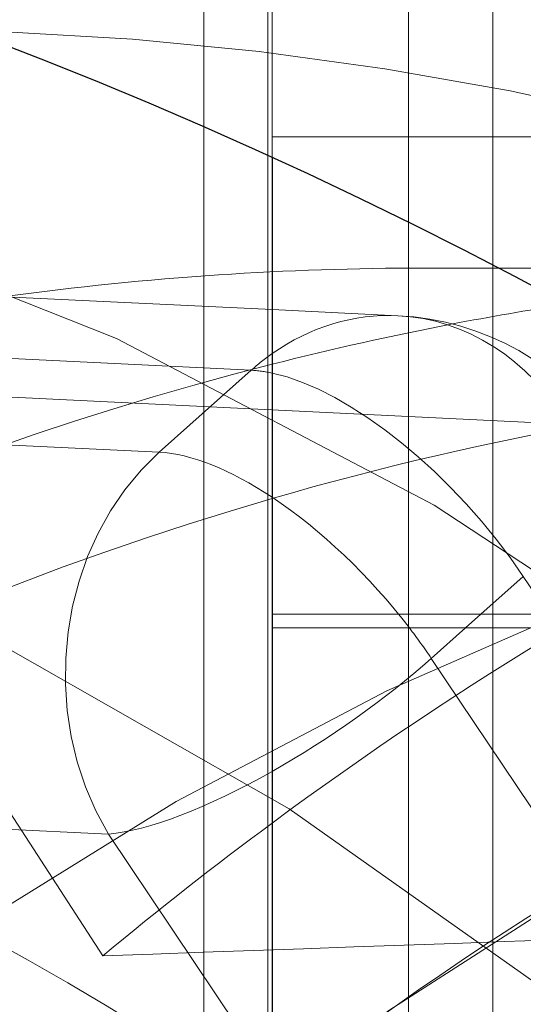
# Model space of a CAD drawing. Units: millimetres. Extents: x -210 to 210, y -148 to 148.
# Drawn here: x -14 to -13, y -93 to -91 of the extents above; entities that cross this region are included whole.
import ezdxf

# ---------------------------------------------------------------- set-up
doc = ezdxf.new("R2010")
doc.units = ezdxf.units.MM
for name, pattern in [('Ciągła0.30mm', [0]), ('Liniakreskowa', [5.8, 4, -1.8]), ('Liniawymiarowa0.15', [0])]:
    doc.linetypes.add(name, pattern=pattern)
doc.layers.add('Liniewidoków', color=7, linetype='Ciągła0.30mm', lineweight=0)
doc.layers.add('Wymiary', color=7, linetype='Ciągła0.30mm', lineweight=0)

msp = doc.modelspace()

# ---------------------------------------------------------------- linework, layer by layer
at = {"layer": 'Liniewidoków', "color": 7, "linetype": 'Liniawymiarowa0.15', "lineweight": 15}
for p, q in [((-13.23519, -107.22372), (-13.23519, -91.19086)), ((-12.86019, -91.3656), (-12.86019, -107.04899))]:
    msp.add_line(p, q, dxfattribs=at)
at = {"layer": 'Liniewidoków', "color": 7, "linetype": 'Ciągła0.30mm', "lineweight": 30}
msp.add_line((-13.11019, -91.24672), (-13.11019, -107.16787), dxfattribs=at)
msp.add_circle((-16.74223, -99.20729), 8.75, dxfattribs=at)
at = {"layer": 'Wymiary', "color": 7, "linetype": 'Liniakreskowa', "lineweight": 9}
for p, q in [((-13.11797, -89.62781), (-13.11797, -91.52361)), ((-13.23519, -91.19086), (-13.23519, -90.58233)), ((-13.23519, -90.58233), (-13.23519, -97.72251)), ((-13.11019, -90.70733), (-13.11019, -91.24672)), ((-12.86019, -90.70733), (-12.86019, -91.3656)), ((-12.86019, -97.60166), (-12.86019, -90.70733)), ((-12.70572, -90.70733), (-12.70572, -91.20733)), ((-12.48519, -91.20733), (-13.11019, -91.20733)), ((-12.61019, -91.20733), (-13.11019, -91.20733)), ((-12.70572, -91.20733), (-12.70572, -91.44398)), ((-11.70542, -91.44786), (-12.83152, -91.44786)), ((-12.70572, -91.44398), (-12.70572, -91.44786)), ((-12.70572, -91.44786), (-12.70572, -91.57555)), ((-13.11019, -91.52398), (-14.14567, -91.47387)), ((-13.11797, -91.52361), (-13.11797, -93.44786)), ((-12.87986, -91.53513), (-13.11019, -91.52398)), ((-12.70572, -91.57555), (-12.70572, -91.7685)), ((-13.14845, -91.6351), (-14.16583, -91.58587)), ((-13.3171, -91.78532), (-13.14845, -91.6351)), ((-14.10271, -91.65978), (-13.42062, -92.70836)), ((-14.10271, -91.65978), (-12.56674, -91.73411)), ((-14.19409, -91.74288), (-13.3171, -91.78532)), ((-12.70572, -91.7685), (-12.70572, -92.08233)), ((-12.64981, -92.01306), (-12.72757, -92.08233)), ((-12.60337, -92.08233), (-12.64981, -92.01306)), ((-12.48519, -92.08233), (-13.11019, -92.08233)), ((-12.72757, -92.08233), (-12.75564, -92.10733)), ((-12.70572, -92.08233), (-12.70572, -92.10733)), ((-12.48519, -92.10733), (-13.11019, -92.10733)), ((-12.75564, -92.10733), (-12.81846, -92.16328)), ((-12.70572, -92.10733), (-12.70572, -92.67923)), ((-12.81846, -92.16328), (-12.48519, -92.66032)), ((-13.40997, -92.4852), (-14.31978, -92.44117)), ((-13.11019, -92.93228), (-13.40997, -92.4852)), ((-12.70572, -92.67923), (-12.70572, -93.29918))]:
    msp.add_line(p, q, dxfattribs=at)
msp.add_arc((-12.90403, -92.03454), 0.5, 33.84244, 87.22958, dxfattribs=at)
for centre, major_axis, ratio, start_param, end_param in [((-11.52007, -99.20564), (0, 12.125), 0.8646427, 5.0299748, 9.424778), ((-9.38492, -99.20564), (0, 12.125), 0.8646427, 4.9681791, 7.0480612), ((-13.8325, -99.01036), (0, -12.125), 0.8657427, 4.8182353, 9.4823524), ((-12.83152, -99.01036), (0, -10.25), 0.8657427, 1.0165617, 3.1415927), ((-12.83152, -99.01036), (0, -10.25), 0.8657427, 3.1991671, 6.2831853), ((-10.3897, -99.20564), (0, 10.25), 0.8646427, 0, 3.1415927), ((-11.52007, -99.20564), (0, 10.25), 0.8646427, 0.1129246, 3.0541892), ((-15.95958, -99.01036), (0, -8), 0.8657427, 1.6491065, 3.1415927), ((-13.8325, -99.01036), (0, -8), 0.8657427, 2.6045545, 3.1415927), ((-16.20983, -99.01036), (0, -7.5), 0.8657427, 1.7136527, 3.1991671), ((-12.83152, -99.01036), (0, -7.5625), 0.8657427, 3.1415927, 3.1991671), ((-12.83152, -99.01036), (0, -7.5625), 0.8657427, 0, 3.1415927), ((-12.83152, -99.01036), (0, -7.5625), 0.8657427, 3.1991671, 3.2593572), ((-16.20983, -99.01036), (0, -7.5), 0.8657427, 3.1991671, 7.6004508), ((-11.70542, -99.01036), (0, -7.5625), 0.8657427, 3.2744702, 3.3063815), ((-12.90403, -92.03454), (0.02417, 0.49942), 0.8326585, 0, 0.5758133), ((-12.90403, -92.03454), (0.02417, 0.49942), 0.8326585, 5.3975267, 6.2831853), ((-11.70542, -99.01036), (0, -7.5625), 0.8657427, 3.3063815, 3.3578347), ((-12.90403, -92.03454), (0.02417, 0.49942), 0.8326585, 0.5758133, 0.6851377), ((-11.70542, -99.01036), (0, -7.5625), 0.8657427, 3.3578347, 3.5403984), ((-10.3897, -99.20564), (0, 7.5625), 0.8646427, 0, 3.1415927), ((-12.90403, -92.03454), (0.33257, -0.37336), 0.4288148, 2.612115, 2.7432416), ((-12.90403, -92.03454), (0.33257, -0.37336), 0.4288148, 1.2597117, 2.612115), ((-11.52007, -99.20564), (0, 7.5625), 0.8646427, 0.1516001, 0.2456432), ((-13.07267, -92.18476), (0.02417, 0.49942), 0.8326585, 0.6851377, 2.255934), ((-13.07267, -92.18476), (0.33257, -0.37336), 0.4288148, 2.1212881, 2.7432416), ((-9.51052, -99.20564), (0, 7.5), 0.8646427, 0.2025147, 1.5707963), ((-13.07267, -92.18476), (0.33257, -0.37336), 0.4288148, 1.4009237, 2.1212881), ((-11.52007, -99.20564), (0, 7.5625), 0.8646427, 0.2456432, 0.4402904), ((-7.03698, -99.20564), (0, 7.35), 0.8660254, 0.213662, 1.3452468), ((-9.38492, -99.20564), (0, 8), 0.8646427, 0.4793611, 0.5687224), ((-13.07267, -92.18476), (0.33257, -0.37336), 0.4288148, 1.2597117, 1.4009237), ((-13.07267, -92.18476), (0.41529, 0.27846), 0.2765206, 4.4401163, 5.1749189), ((-16.20983, -99.01036), (0, 7), 0.8657427, 5.7499719, 5.9637855), ((-13.07267, -92.18476), (0.41529, 0.27846), 0.2765206, 3.6041226, 4.4401163), ((-8.46616, -99.20564), (0, 7.35), 0.8660254, 0.3958063, 0.8253094), ((-8.35298, -99.20564), (0, 7.35), 0.8660254, 0.4082727, 0.845972), ((-9.38492, -99.20564), (0, 8), 0.8646427, 0.5687224, 0.6229512), ((-8.58117, -99.20564), (0, -7.38661), 0.8660254, 3.5648802, 3.9417116), ((-7.6456, -99.20564), (0, 7.35), 0.8660254, 0.4103903, 0.9774125), ((-9.51052, -99.20564), (0, 7.5), 0.8646427, 0.4765463, 0.5884734), ((-12.16134, -99.20564), (-131.64388, -4.61649), 0.0496309, 4.7090296, 4.7202145)]:
    msp.add_ellipse(centre, major_axis=major_axis, ratio=ratio, start_param=start_param, end_param=end_param, dxfattribs=at)
for points, knots in [([(-13.1642, -97.80701), (-13.11406, -97.50722), (-13.04763, -97.21117), (-12.72836, -96.08833), (-12.35914, -95.30544), (-11.40526, -93.94393), (-10.81989, -93.36432), (-9.51068, -92.48465), (-8.78568, -92.18382), (-7.29188, -91.90037), (-6.52196, -91.91752), (-5.03865, -92.26729), (-4.3242, -92.60017), (-3.60802, -93.12503), (-3.53243, -93.18317), (-3.45796, -93.2432)], [0.41575355, 0.41575355, 0.41575355, 0.41575355, 0.4375, 0.4375, 0.5, 0.5, 0.5625, 0.5625, 0.625, 0.625, 0.6875, 0.6875, 0.75, 0.75, 0.75749123, 0.75749123, 0.75749123, 0.75749123]), ([(-13.38493, -93.90252), (-13.20945, -93.69873), (-13.02385, -93.50664), (-12.21647, -92.76429), (-11.51473, -92.33149), (-10.76902, -92.05706)], [0.917646913, 0.917646913, 0.917646913, 0.917646913, 0.9375, 0.9375, 1, 1, 1, 1])]:
    msp.add_open_spline(points, degree=3, knots=knots, dxfattribs=at)

doc.saveas('drawing.dxf')
